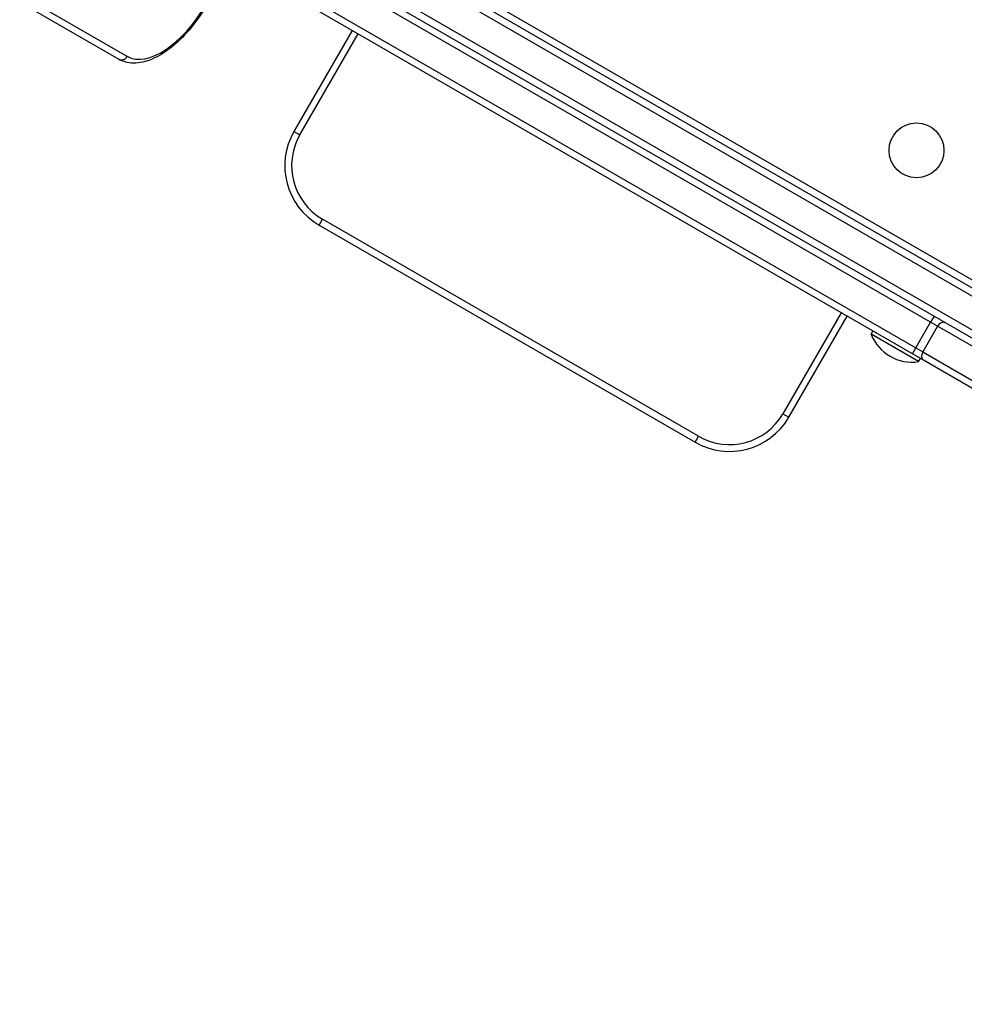
# Model space of a CAD drawing. Units: millimetres. Extents: x -3921 to 3357, y -1934 to 4204.
# Drawn here: x -2281 to -1868, y -301 to 129 of the extents above; entities that cross this region are included whole.
import ezdxf

# ---------------------------------------------------------------- set-up
doc = ezdxf.new("R2010")
doc.units = ezdxf.units.MM
doc.header["$LTSCALE"] = 100
doc.layers.add('SW_Toestellen', color=2, linetype='Continuous')

msp = doc.modelspace()

# ---------------------------------------------------------------- linework, layer by layer
at = {"layer": 'SW_Toestellen'}
for p, q in [((-1641.27, -116.95), (-2225.87, 220.57)), ((-2227.37, 217.97), (-1351.78, -287.55)), ((-2227.37, 217.97), (-1351.78, -287.55)), ((-2235.37, 204.12), (-1359.78, -301.41)), ((-1358.28, -298.81), (-2233.87, 206.71)), ((-1358.28, -298.81), (-2233.87, 206.71)), ((-1858.87, 12.15), (-2137.43, 172.97)), ((-1882.69, -2.97), (-2164.85, 159.94)), ((-1882.69, -2.97), (-2164.85, 159.94)), ((-2186.74, 157.56), (-1889.19, -14.23)), ((-2186.74, 157.56), (-1889.19, -14.23)), ((-1890.69, -16.82), (-2188.24, 154.97)), ((-2234.11, 113.32), (-2277.41, 138.32)), ((-2281.16, 137.02), (-2237.86, 112.02)), ((-2281.16, 137.02), (-2237.86, 112.02)), ((-2135.71, 124.64), (-2161.21, 80.47)), ((-2158.62, 78.97), (-2133.12, 123.14)), ((-2161.21, 80.47), (-2158.62, 78.97)), ((-2150.23, 39.49), (-2148.73, 42.09)), ((-2150.23, 39.49), (-1985.69, -55.51)), ((-1984.19, -52.91), (-2148.73, 42.09)), ((-1921.81, 1.14), (-1947.31, -43.03)), ((-1944.71, -44.53), (-1919.21, -0.36)), ((-1889.19, -14.23), (-1882.69, -2.97)), ((-1881.19, -0.37), (-1882.69, -2.97)), ((-1879.63, -4.74), (-1882.69, -2.97)), ((-1879.63, -4.74), (-1882.69, -2.97)), ((-1908.74, -8.24), (-1907.95, -6.86)), ((-1887.96, -20.24), (-1908.74, -8.24)), ((-1879.63, -4.74), (-1886.13, -15.99)), ((-1850.07, -21.8), (-1879.63, -4.74)), ((-1850.07, -21.8), (-1879.63, -4.74)), ((-1890.69, -16.82), (-1889.19, -14.23)), ((-1885.79, -19.65), (-1890.69, -16.82)), ((-1889.19, -14.23), (-1886.13, -15.99)), ((-1889.19, -14.23), (-1886.13, -15.99)), ((-1886.13, -15.99), (-1761.52, -87.94)), ((-1886.13, -15.99), (-1761.52, -87.94)), ((-1887.96, -20.24), (-1887.16, -18.86)), ((-1761.18, -91.6), (-1885.79, -19.65)), ((-1947.31, -43.03), (-1944.71, -44.53)), ((-1985.69, -55.51), (-1984.19, -52.91))]:
    msp.add_line(p, q, dxfattribs=at)
msp.add_circle((-1888.87, 72.19), 12, dxfattribs=at)
for centre, radius, start, end in [((-2135.23, 65.47), 30, 150, 240), ((-2135.23, 65.47), 27, 150, 240), ((-1890.86, -1.26), 19.2, 201.3178, 278.6822), ((-1970.69, -29.53), 27, 240, 330), ((-1970.69, -29.53), 30, 240, 330)]:
    msp.add_arc(centre, radius, start, end, dxfattribs=at)
for centre, major_axis, ratio, start_param, end_param in [((-2215.61, 145.37), (-18.5, -32.04), 0.5, 0, 1.570796), ((-2236.36, 114.62), (-1.5, -2.6), 0.866025, 0, 1.570796), ((-1877.79, -5.8), (1.5, 2.6), 0.707107, 0, 1.570796), ((-1884.29, -17.06), (-1.5, -2.6), 0.707107, 4.712389, 6.283185)]:
    msp.add_ellipse(centre, major_axis=major_axis, ratio=ratio, start_param=start_param, end_param=end_param, dxfattribs=at)
msp.add_open_spline([(-2199.24, 135.91), (-2201.26, 132.42), (-2203.55, 129.09), (-2208.49, 123.04), (-2211.13, 120.33), (-2216.56, 115.77), (-2219.35, 113.92), (-2224.9, 111.27), (-2227.67, 110.48), (-2232.95, 110.2), (-2235.49, 110.71), (-2237.73, 111.95), (-2237.8, 111.99), (-2237.86, 112.02)], degree=3, knots=[1.570796, 1.570796, 1.570796, 1.570796, 1.884956, 1.884956, 2.199115, 2.199115, 2.513274, 2.513274, 2.827433, 2.827433, 3.13249, 3.13249, 3.141593, 3.141593, 3.141593, 3.141593], dxfattribs=at)

doc.saveas('drawing.dxf')
